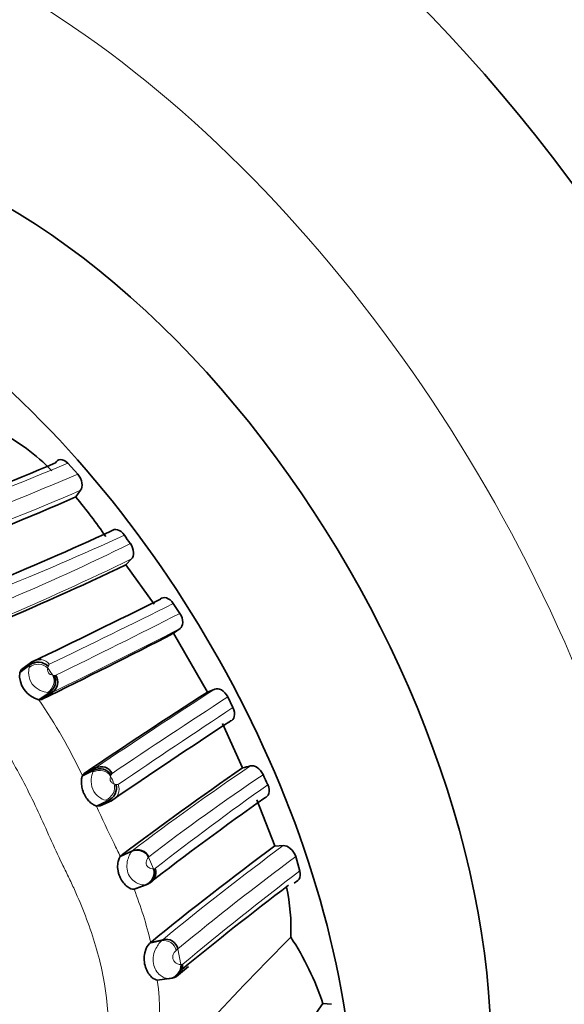
# Model space of a CAD drawing. Units: millimetres. Extents: x 0 to 1409, y 0 to 1144.
# Drawn here: x 250 to 263, y 242 to 265 of the extents above; entities that cross this region are included whole.
import ezdxf
from ezdxf import colors
from ezdxf.entities.mleader import LeaderData, LeaderLine
from ezdxf.math import Vec2, Vec3

# ---------------------------------------------------------------- set-up
doc = ezdxf.new("R2010")
doc.units = ezdxf.units.MM
doc.layers.add('DV6_Défaut', color=7, linetype='Continuous')
doc.layers.add('Défaut', color=7, linetype='Continuous')

# ---------------------------------------------------------------- blocks, each defined once
blk = doc.blocks.new('_DOT')
at = {"color": 0}
blk.add_line((0, 0), (-1, 0), dxfattribs=at)
at = {"color": 0, "const_width": 0.333}
blk.add_lwpolyline([(-0.1665, 0, 1), (0.1665, 0, 1)], format="xyb", close=True, dxfattribs=at)
blk = doc.blocks.new('SE5')
at = {"layer": 'DV6_Défaut', "color": 7, "linetype": 'Continuous', "lineweight": 35}
for p, q in [((251.404, 254.495), (251.173, 254.747)), ((251.359, 253.962), (251.471, 254.119)), ((252.526, 252.382), (252.659, 252.52)), ((253.188, 251.465), (252.526, 252.382)), ((253.783, 251.253), (253.63, 251.482)), ((254.423, 249.42), (253.636, 250.792)), ((253.638, 250.789), (253.787, 250.9)), ((250.054, 249.88), (250.293, 250.052)), ((250.1, 249.949), (250.338, 250.122)), ((250.1, 249.949), (250.054, 249.88)), ((250.501, 249.241), (250.744, 249.405)), ((250.566, 249.249), (250.808, 249.412)), ((254.595, 249.49), (254.423, 249.42)), ((250.501, 249.241), (250.566, 249.249)), ((255.019, 249.061), (254.898, 249.308)), ((255.239, 247.659), (254.778, 248.693)), ((251.513, 247.474), (251.777, 247.601)), ((251.513, 247.474), (251.552, 247.528)), ((251.552, 247.528), (251.816, 247.655)), ((251.84, 246.769), (252.109, 246.889)), ((251.924, 246.773), (252.193, 246.893)), ((255.994, 245.842), (255.574, 246.916)), ((251.924, 246.773), (251.84, 246.769)), ((252.394, 245.596), (252.661, 245.716)), ((256.19, 245.848), (255.995, 245.838)), ((252.394, 245.596), (252.407, 245.61)), ((256.575, 245.256), (256.478, 245.592)), ((256.444, 244.973), (256.528, 245.037)), ((252.719, 244.831), (252.992, 244.933)), ((252.762, 244.846), (252.719, 244.831)), ((252.762, 244.846), (253.035, 244.947)), ((253.035, 244.947), (252.992, 244.933)), ((253.104, 243.592), (253.386, 243.658)), ((253.104, 243.592), (253.079, 243.572)), ((253.751, 242.836), (253.985, 243.031)), ((253.257, 242.718), (253.544, 242.751)), ((253.544, 242.751), (253.515, 242.75)), ((257.312, 242.153), (257.11, 242.174))]:
    blk.add_line(p, q, dxfattribs=at)
at = {"layer": 'DV6_Défaut', "color": 7, "linetype": 'Continuous', "lineweight": 18}
for p, q in [((250.275, 249.996), (250.293, 250.052)), ((250.293, 250.052), (250.338, 250.122)), ((250.743, 250.066), (250.714, 250.022)), ((250.715, 250.022), (250.707, 249.981)), ((250.824, 249.813), (250.853, 249.808)), ((250.854, 249.808), (250.894, 249.813)), ((250.744, 249.405), (250.702, 249.409)), ((250.808, 249.412), (250.744, 249.405)), ((251.76, 247.562), (251.777, 247.601)), ((251.777, 247.601), (251.816, 247.655)), ((252.204, 247.527), (252.18, 247.494)), ((252.18, 247.494), (252.17, 247.465)), ((252.254, 247.283), (252.295, 247.269)), ((252.295, 247.268), (252.348, 247.27)), ((252.109, 246.889), (252.05, 246.903)), ((252.193, 246.893), (252.109, 246.889)), ((252.407, 245.61), (252.674, 245.73)), ((252.661, 245.716), (252.674, 245.73)), ((253.061, 245.59), (253.05, 245.579)), ((253.05, 245.579), (253.165, 245.309)), ((253.187, 245.31), (253.214, 245.318)), ((252.992, 244.933), (252.965, 244.93)), ((253.079, 243.572), (253.354, 243.63)), ((253.354, 243.63), (253.386, 243.658)), ((253.738, 243.446), (253.695, 243.408)), ((253.738, 243.445), (253.802, 243.08)), ((253.802, 243.08), (253.826, 243.08)), ((253.826, 243.08), (253.853, 243.088))]:
    blk.add_line(p, q, dxfattribs=at)
at = {"layer": 'DV6_Défaut', "color": 7, "linetype": 'Continuous', "lineweight": 35}
for centre, radius, start, end in [((247.575, 251.499), 4.454, 43.6202, 63.7789), ((222.317, 321.934), 73.003, 290.41283, 293.03858), ((222.222, 320.678), 72.801, 290.72263, 293.59294), ((241.37, 245.667), 12.984, 34.6061, 39.7034), ((218.738, 326.131), 80.264, 292.38894, 294.63386), ((263.727, 260.892), 13.689, 214.8309, 215.8366), ((216.205, 329.091), 84.874, 292.97754, 295.33684), ((175.922, 405.687), 172.449, 295.56452, 296.67109), ((183.386, 386.932), 153.198, 296.00908, 297.29442), ((250.487, 249.799), 0.319, 44.3865, 127.4051), ((250.534, 249.829), 0.353, 101.8758, 126.2781), ((250.652, 249.823), 0.601, 174.5223, 255.4116), ((250.654, 249.654), 0.287, 302.499, 33.427), ((338.382, 118.859), 155.226, 122.74339, 124.01233), ((350.362, 103.572), 173.718, 123.31164, 124.40972), ((303.854, 177.38), 85.452, 124.67349, 127.01692), ((245.107, 289.032), 42.599, 283.7618, 284.0196), ((280.711, 258.867), 27.454, 204.4611, 204.9975), ((302.389, 181.071), 80.721, 125.28872, 127.69181), ((252.786, 245.451), 0.294, 25.8657, 115.2941), ((298.889, 187.706), 72.247, 126.42181, 129.32586), ((252.89, 245.224), 0.309, 289.2602, 16.1141), ((300.199, 186.759), 72.865, 127.0364, 129.52522), ((251.724, 243.894), 4.645, 357.8053, 12.2694), ((301.239, 198.751), 63.526, 134.94192, 139.95559), ((253.46, 243.382), 0.285, 12.799, 105.0328), ((250.73, 240.043), 6.727, 18.4686, 33.0983), ((253.509, 243.066), 0.317, 276.302, 2.5018), ((253.512, 243.118), 0.37, 276.3488, 310.2768), ((269.4, 233.584), 14.995, 145.0481, 165.2402)]:
    blk.add_arc(centre, radius, start, end, dxfattribs=at)
at = {"layer": 'DV6_Défaut', "color": 7, "linetype": 'Continuous', "lineweight": 18}
for centre, radius, start, end in [((223.719, 320.177), 70.956, 289.94866, 292.76222), ((223.459, 319.585), 70.835, 290.42533, 293.23531), ((222.995, 320.073), 71.839, 290.52576, 293.35246), ((225.682, 311.326), 64.126, 291.80747, 294.71256), ((229.107, 300.461), 53.08, 292.7803, 296.3053), ((224.194, 310.996), 65.036, 292.9737, 295.95565), ((149.682, 459.853), 232.859, 295.72151, 296.51284), ((165.418, 424.833), 194.778, 296.02969, 296.97943), ((180.379, 394.136), 160.951, 295.9497, 297.13486), ((228.216, 234.091), 27.538, 34.8158, 35.2418), ((343.468, 111.904), 163.794, 122.86039, 124.02523), ((239.628, 241.841), 13.153, 25.3611, 34.2415), ((363.637, 81.867), 199.651, 123.00029, 123.92705), ((391.257, 42.932), 247.083, 123.46222, 124.20782), ((288.539, 198.601), 59.223, 123.9953, 127.27174), ((222.687, 233.722), 32.529, 24.6391, 24.9929), ((285.892, 202.643), 54.058, 123.9251, 127.3967), ((252.081, 247.159), 0.289, 292.6472, 22.6066), ((299.577, 185.786), 75.456, 125.43463, 127.91056), ((280.239, 259.586), 31.158, 204.2905, 206.0641), ((241.816, 240.714), 11.65, 24.7767, 26.4087), ((252.799, 245.471), 0.288, 24.5255, 115.7613), ((298.324, 189.037), 70.731, 126.5624, 129.44497), ((298.266, 189.426), 70.006, 126.64921, 129.49854), ((252.866, 245.224), 0.31, 288.6181, 15.8409), ((252.942, 245.221), 0.289, 288.8113, 19.7471), ((253.224, 244.548), 0.763, 92.7662, 94.4391), ((298.921, 189.293), 70.179, 127.11391, 129.95575), ((243.704, 241.346), 9.665, 13.4414, 21.1393), ((253.561, 243.058), 0.294, 310.2621, 5.8364), ((248.885, 242.02), 4.427, 327.2082, 9.0588)]:
    blk.add_arc(centre, radius, start, end, dxfattribs=at)
at = {"layer": 'DV6_Défaut', "color": 7, "linetype": 'Continuous', "lineweight": 35}
for centre, major_axis, ratio, start_param, end_param in [((255.576, 251.075), (15, -25.981), 0.57735, 0, 3.138179), ((252.748, 249.442), (13, -22.517), 0.57735, 0.002983, 3.142223), ((249.708, 247.687), (8, -13.856), 0.57735, 0, 3.141593), ((246.526, 245.85), (8, -13.856), 0.57735, 0.974477, 2.283138), ((250.503, 249.895), (-0.244, -0.165), 0.950065, 3.954789, 4.743444), ((250.611, 249.639), (0.182, 0.237), 0.883995, 4.352595, 5.937381), ((251.912, 247.37), (-0.296, -0.038), 0.882057, 3.48589, 5.069403), ((251.937, 247.403), (-0.264, -0.13), 0.949811, 3.116823, 4.702013), ((252.026, 247.147), (0.205, 0.222), 0.868069, 4.257146, 5.830903)]:
    blk.add_ellipse(centre, major_axis=major_axis, ratio=ratio, start_param=start_param, end_param=end_param, dxfattribs=at)
at = {"layer": 'DV6_Défaut', "color": 7, "linetype": 'Continuous', "lineweight": 18}
for centre, major_axis, ratio, start_param, end_param in [((249.92, 247.809), (11, -19.053), 0.57735, 0, 3.544106), ((250.466, 249.81), (0.294, 0.072), 0.842744, 0.437787, 2.053704), ((250.503, 249.895), (-0.244, -0.165), 0.950065, 3.166133, 3.954789), ((250.582, 249.644), (0.183, 0.237), 0.85861, 4.325333, 5.93105), ((251.902, 247.341), (0.297, 0.039), 0.855261, 0.350281, 1.95522), ((251.986, 247.161), (0.211, 0.218), 0.84002, 4.228736, 5.845381), ((253.414, 243.359), (-0.286, 0.008), 0.969751, 3.349812, 4.953565), ((253.512, 243.035), (-0.229, -0.196), 0.913228, 0.917153, 2.544321)]:
    blk.add_ellipse(centre, major_axis=major_axis, ratio=ratio, start_param=start_param, end_param=end_param, dxfattribs=at)
at = {"layer": 'DV6_Défaut', "color": 7, "linetype": 'Continuous', "lineweight": 35}
for points, knots in [([(251.173, 254.747), (251.118, 254.804), (251.055, 254.833), (250.952, 254.831), (250.91, 254.803), (250.887, 254.754)], [0, 0, 0, 0, 0.5, 0.5, 1, 1, 1, 1]), ([(251.471, 254.119), (251.5, 254.159), (251.512, 254.218), (251.491, 254.358), (251.455, 254.438), (251.404, 254.496)], [0, 0, 0, 0, 0.5, 0.5, 1, 1, 1, 1]), ([(252.491, 253.074), (252.446, 253.139), (252.385, 253.184), (252.276, 253.216), (252.227, 253.205), (252.193, 253.172)], [0, 0, 0, 0, 0.5, 0.5, 1, 1, 1, 1]), ([(252.659, 252.52), (252.691, 252.553), (252.709, 252.606), (252.702, 252.736), (252.676, 252.814), (252.63, 252.878)], [0, 0, 0, 0, 0.5, 0.5, 1, 1, 1, 1]), ([(253.63, 251.482), (253.585, 251.549), (253.524, 251.595), (253.413, 251.629), (253.364, 251.62), (253.329, 251.588)], [0, 0, 0, 0, 0.5, 0.5, 1, 1, 1, 1]), ([(253.787, 250.9), (253.824, 250.928), (253.847, 250.977), (253.85, 251.106), (253.827, 251.186), (253.783, 251.253)], [0, 0, 0, 0, 0.5, 0.5, 1, 1, 1, 1]), ([(254.898, 249.308), (254.863, 249.38), (254.806, 249.439), (254.692, 249.502), (254.638, 249.508), (254.595, 249.49)], [0, 0, 0, 0, 0.5, 0.5, 1, 1, 1, 1]), ([(254.957, 248.748), (255.003, 248.762), (255.036, 248.799), (255.063, 248.911), (255.054, 248.987), (255.019, 249.061)], [0, 0, 0, 0, 0.5, 0.5, 1, 1, 1, 1]), ([(255.722, 247.499), (255.69, 247.57), (255.636, 247.632), (255.526, 247.702), (255.471, 247.714), (255.426, 247.702)], [0, 0, 0, 0, 0.5, 0.5, 1, 1, 1, 1]), ([(251.84, 246.769), (251.82, 246.777), (251.781, 246.793), (251.7, 246.846), (251.619, 246.932), (251.569, 247.018), (251.541, 247.079), (251.525, 247.121), (251.502, 247.196), (251.49, 247.281), (251.491, 247.354), (251.496, 247.402), (251.504, 247.444), (251.51, 247.464), (251.513, 247.474)], [0, 0, 0, 0, 0.138494, 0.262036, 0.377608, 0.498555, 0.528507, 0.558582, 0.619159, 0.742089, 0.803706, 0.866623, 0.931849, 1, 1, 1, 1]), ([(255.757, 246.96), (255.804, 246.972), (255.839, 247.007), (255.87, 247.116), (255.863, 247.192), (255.829, 247.266)], [0, 0, 0, 0, 0.5, 0.5, 1, 1, 1, 1]), ([(256.478, 245.592), (256.456, 245.665), (256.408, 245.736), (256.298, 245.829), (256.24, 245.851), (256.19, 245.848)], [0, 0, 0, 0, 0.5, 0.5, 1, 1, 1, 1]), ([(252.719, 244.831), (252.67, 244.836), (252.579, 244.844), (252.423, 245.026), (252.374, 245.144), (252.357, 245.195), (252.335, 245.287), (252.33, 245.417), (252.358, 245.54), (252.381, 245.577), (252.394, 245.596)], [0, 0, 0, 0, 0.26615, 0.495512, 0.525663, 0.555868, 0.616584, 0.740035, 0.864281, 1, 1, 1, 1]), ([(256.527, 245.037), (256.539, 245.045), (256.549, 245.056), (256.586, 245.112), (256.595, 245.179), (256.575, 245.256)], [0, 0, 0, 0, 0.234872, 0.234872, 1, 1, 1, 1]), ([(253.079, 243.572), (253.041, 243.542), (252.99, 243.46), (252.944, 243.242), (252.95, 243.117), (253.014, 242.915), (253.072, 242.834), (253.176, 242.74), (253.228, 242.72), (253.257, 242.718)], [0, 0, 0, 0, 0.25, 0.25, 0.5, 0.5, 0.75, 0.75, 1, 1, 1, 1])]:
    blk.add_open_spline(points, degree=3, knots=knots, dxfattribs=at)
at = {"layer": 'DV6_Défaut', "color": 7, "linetype": 'Continuous', "lineweight": 18}
for points, knots in [([(249.937, 238.674), (250.085, 238.721), (250.378, 238.814), (250.782, 239.027), (251.38, 239.464), (252.219, 240.702), (252.132, 242.554), (251.676, 244.011), (251.376, 244.724), (251.213, 245.074), (251.115, 245.273), (250.969, 245.57), (250.762, 246.024), (250.399, 246.832), (250.001, 247.627), (249.532, 248.38), (249.153, 248.928), (248.763, 249.468), (248.476, 249.875), (248.294, 250.153), (248.172, 250.338), (247.954, 250.657), (247.495, 251.273), (246.752, 252.08), (245.705, 252.866), (244.468, 253.344), (243.342, 253.248), (242.532, 252.85), (242.19, 252.546), (242.017, 252.392)], [0, 0, 0, 0, 0.022212, 0.043854, 0.065368, 0.129036, 0.252608, 0.314635, 0.345524, 0.36097, 0.368699, 0.376427, 0.407332, 0.438256, 0.499928, 0.530755, 0.561684, 0.592629, 0.623563, 0.631299, 0.639034, 0.654506, 0.685401, 0.746768, 0.808687, 0.871177, 0.934799, 0.96699, 1, 1, 1, 1]), ([(250.702, 249.409), (250.651, 249.418), (250.553, 249.436), (250.321, 249.588), (250.248, 249.849), (250.266, 249.946), (250.275, 249.996)], [0, 0, 0, 0, 0.259938, 0.503303, 0.743689, 1, 1, 1, 1]), ([(250.707, 249.981), (250.705, 249.968), (250.703, 249.942), (250.706, 249.897), (250.723, 249.869), (250.725, 249.865), (250.73, 249.86), (250.739, 249.851), (250.757, 249.837), (250.79, 249.822), (250.81, 249.817), (250.824, 249.813)], [0, 0, 0, 0, 0.253174, 0.496283, 0.503756, 0.511165, 0.526093, 0.556659, 0.618605, 0.745004, 1, 1, 1, 1]), ([(252.05, 246.903), (252.002, 246.92), (251.91, 246.954), (251.725, 247.146), (251.709, 247.42), (251.743, 247.514), (251.76, 247.562)], [0, 0, 0, 0, 0.255816, 0.49636, 0.739928, 1, 1, 1, 1]), ([(252.17, 247.465), (252.166, 247.452), (252.16, 247.431), (252.158, 247.396), (252.161, 247.373), (252.165, 247.359), (252.182, 247.324), (252.22, 247.3), (252.243, 247.289), (252.254, 247.283)], [0, 0, 0, 0, 0.256492, 0.383577, 0.445786, 0.476335, 0.505869, 0.747632, 1, 1, 1, 1]), ([(252.965, 244.93), (252.938, 244.931), (252.888, 244.934), (252.777, 244.975), (252.658, 245.059), (252.561, 245.211), (252.541, 245.396), (252.571, 245.54), (252.617, 245.654), (252.644, 245.693), (252.661, 245.716)], [0, 0, 0, 0, 0.136649, 0.256159, 0.379482, 0.497515, 0.616742, 0.742828, 0.843508, 1, 1, 1, 1]), ([(253.05, 245.579), (253.038, 245.561), (253.019, 245.533), (252.999, 245.474), (252.997, 245.431), (253.001, 245.408), (253.005, 245.398), (253.008, 245.391), (253.024, 245.361), (253.06, 245.333), (253.116, 245.308), (253.145, 245.309), (253.165, 245.309)], [0, 0, 0, 0, 0.254413, 0.381707, 0.443746, 0.473911, 0.481359, 0.4888, 0.503751, 0.62434, 0.748417, 1, 1, 1, 1]), ([(253.515, 242.75), (253.492, 242.753), (253.445, 242.759), (253.321, 242.818), (253.168, 242.988), (253.15, 243.249), (253.206, 243.424), (253.284, 243.559), (253.329, 243.604), (253.354, 243.63)], [0, 0, 0, 0, 0.124846, 0.254126, 0.491621, 0.61122, 0.737435, 0.852447, 1, 1, 1, 1]), ([(253.695, 243.408), (253.684, 243.397), (253.662, 243.375), (253.632, 243.33), (253.617, 243.28), (253.617, 243.249), (253.619, 243.233), (253.626, 243.193), (253.667, 243.127), (253.739, 243.082), (253.779, 243.08), (253.802, 243.08)], [0, 0, 0, 0, 0.129633, 0.260431, 0.323828, 0.3545, 0.36959, 0.384513, 0.502086, 0.715878, 1, 1, 1, 1])]:
    blk.add_open_spline(points, degree=3, knots=knots, dxfattribs=at)

msp = doc.modelspace()

# ---------------------------------------------------------------- block references
at = {"layer": 'Défaut'}
msp.add_blockref('SE5', (0, 0), dxfattribs=at)

# ---------------------------------------------------------------- leaders
at = {"layer": 'Défaut', "color": 7, "linetype": 'Continuous', "lineweight": 18}
ml = msp.add_multileader_mtext('Standard', dxfattribs=at)
ml.set_content('{\\pxsm0.9;\\fSolid Edge ISO|b1||i0||c0|p34;\\W1.;15/02/2017\\P}', color=256)
ml.set_leader_properties()
ml.set_arrow_properties(name='DOT')
ml.build(insert=Vec2(0, 0))
ml.multileader.update_dxf_attribs({"leader_type": 0, "dogleg_length": 0, "arrow_head_size": 12})
ctx = ml.context
ctx.base_point, ctx.char_height, ctx.arrow_head_size, ctx.landing_gap_size = Vec3(1100.33, 1136.954), 12, 12, 4.2
notes = []
notes.append((ctx, [(0, (0, 0, 0), (0, 0), (1, 0), 1, [])]))
ctx.mtext.insert = Vec3(1102.33, 1143.074)
ml = msp.add_multileader_mtext('Standard', dxfattribs=at)
ml.set_content('{\\pxsm0.9;\\fArial|b1||i0||c0|p34;\\W1.;40GB\\P}', color=256)
ml.set_leader_properties()
ml.set_arrow_properties(name='DOT')
ml.build(insert=Vec2(0, 0))
ml.multileader.update_dxf_attribs({"leader_type": 0, "dogleg_length": 0, "arrow_head_size": 12})
ctx = ml.context
ctx.base_point, ctx.char_height, ctx.arrow_head_size, ctx.landing_gap_size = Vec3(381.204, 1136.786), 12, 12, 4.2
notes.append((ctx, [(0, (0, 0, 0), (0, 0), (1, 0), 1, [])]))
ctx.mtext.insert = Vec3(383.204, 1142.888)
for ctx, leaders in notes:
    for number, flags, end, landing, length, lines in leaders:
        leader = LeaderData()
        leader.index, (leader.has_last_leader_line, leader.has_dogleg_vector, leader.attachment_direction) = number, flags
        leader.last_leader_point, leader.dogleg_vector, leader.dogleg_length = Vec3(end), Vec3(landing), length
        for number, points, colour, breaks in lines:
            line = LeaderLine()
            line.index, line.vertices, line.color, line.breaks = number, Vec3.list(points), colors.encode_raw_color(colour), breaks
            leader.lines.append(line)
        ctx.leaders.append(leader)

doc.saveas('drawing.dxf')
